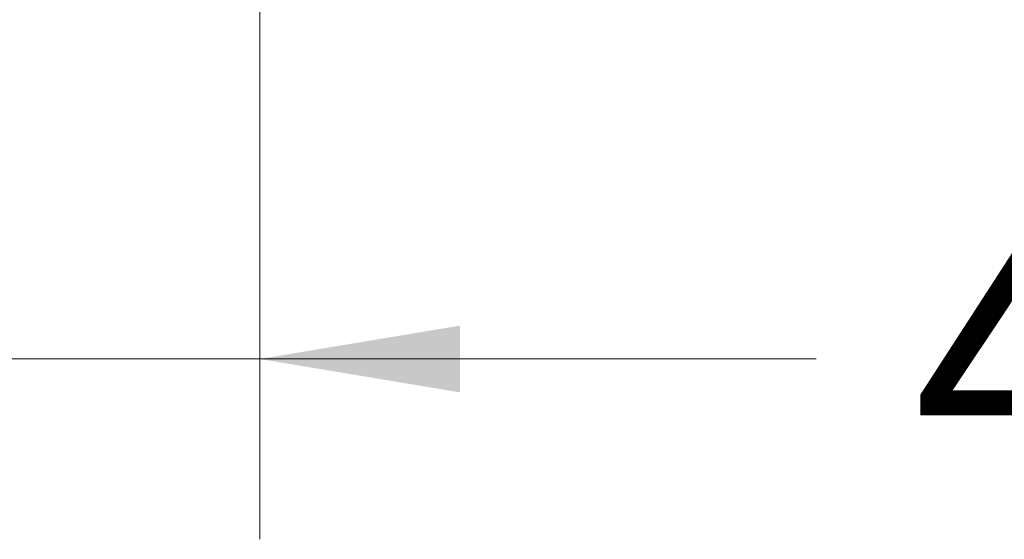
# Model space of a CAD drawing. Extents: x -40 to 153, y -102 to 117.
# Drawn here: x 40 to 52, y -56 to -50 of the extents above; entities that cross this region are included whole.
import ezdxf

# ---------------------------------------------------------------- set-up
doc = ezdxf.new("R2010")
doc.units = 0
doc.header["$LTSCALE"] = 0.5
doc.header["$MEASUREMENT"] = 0
doc.layers.add('PR-BR-DIMS', color=4, linetype='Continuous')
doc.styles.add('DOT-BR4', font='romans.shx', dxfattribs={"height": 0.125})
doc.dimstyles.new('DOT-BR-IN$0', dxfattribs={"dimtxt": 0.125, "dimasz": 0.1, "dimexe": 0.09, "dimexo": 0.0625, "dimgap": 0.05, "dimtad": 1, "dimtoh": 1, "dimdec": 3, "dimzin": 3, "dimdsep": 46, "dimlunit": 5, "dimtxsty": 'DOT-BR4', "dimcen": 0.09, "dimclrd": 256, "dimclre": 256, "dimclrt": 2, "dimaunit": 1, "dimadec": 4, "dimazin": 0, "dimtfac": 0.7, "dimtdec": 3, "dimtmove": 2, "dimatfit": 3, "dimfxl": 1, "dimtolj": 1, "dimtzin": 0, "dimlwd": 15, "dimlwe": 15, "dimarcsym": 0})

# ---------------------------------------------------------------- blocks, each defined once
blk = doc.blocks.new('*D107')
at = {"layer": 'Defpoints', "color": 0, "transparency": 16777216}
for p in [(42.665, -47.743), (38.665, -48.243), (42.665, -53.756)]:
    blk.add_point(p, dxfattribs=at)
at = {"layer": 'PR-BR-DIMS', "lineweight": 15, "transparency": 16777216}
for p, q in [((42.665, -49.243), (42.665, -55.916)), ((38.665, -49.743), (38.665, -55.916)), ((36.265, -53.756), (33.865, -53.756)), ((38.665, -53.756), (42.665, -53.756)), ((38.665, -53.756), (42.665, -53.756)), ((49.331, -53.756), (42.665, -53.756)), ((45.065, -53.756), (47.465, -53.756))]:
    blk.add_line(p, q, dxfattribs=at)
at = {"layer": 'PR-BR-DIMS', "transparency": 16777216}
for points in [[(36.265, -53.356), (36.265, -54.156), (38.665, -53.756)], [(45.065, -53.356), (45.065, -54.156), (42.665, -53.756)]]:
    blk.add_solid(points, dxfattribs=at)
at = {"layer": 'PR-BR-DIMS', "color": 2, "transparency": 16777216, "insert": (52.603, -53.756), "char_height": 3, "attachment_point": 5, "style": 'DOT-BR4'}
blk.add_mtext('\\A1;4"', dxfattribs=at)

msp = doc.modelspace()

# ---------------------------------------------------------------- dimensions: what is measured, and where the dimension line sits
at = {"layer": 'PR-BR-DIMS'}
dim = msp.add_linear_dim(base=(42.6652, -53.7562), p1=(38.6652, -48.2429), p2=(42.6652, -47.7429), dimstyle='DOT-BR-IN$0', override={"dimtad": 0, "dimpost": '"', "dimtmove": 1}, dxfattribs=at)
dim.commit()
dim.dimension.update_dxf_attribs({"geometry": '*D107', "text_midpoint": (52.6028, -54.2995), "dimtype": 160})

doc.saveas('drawing.dxf')
